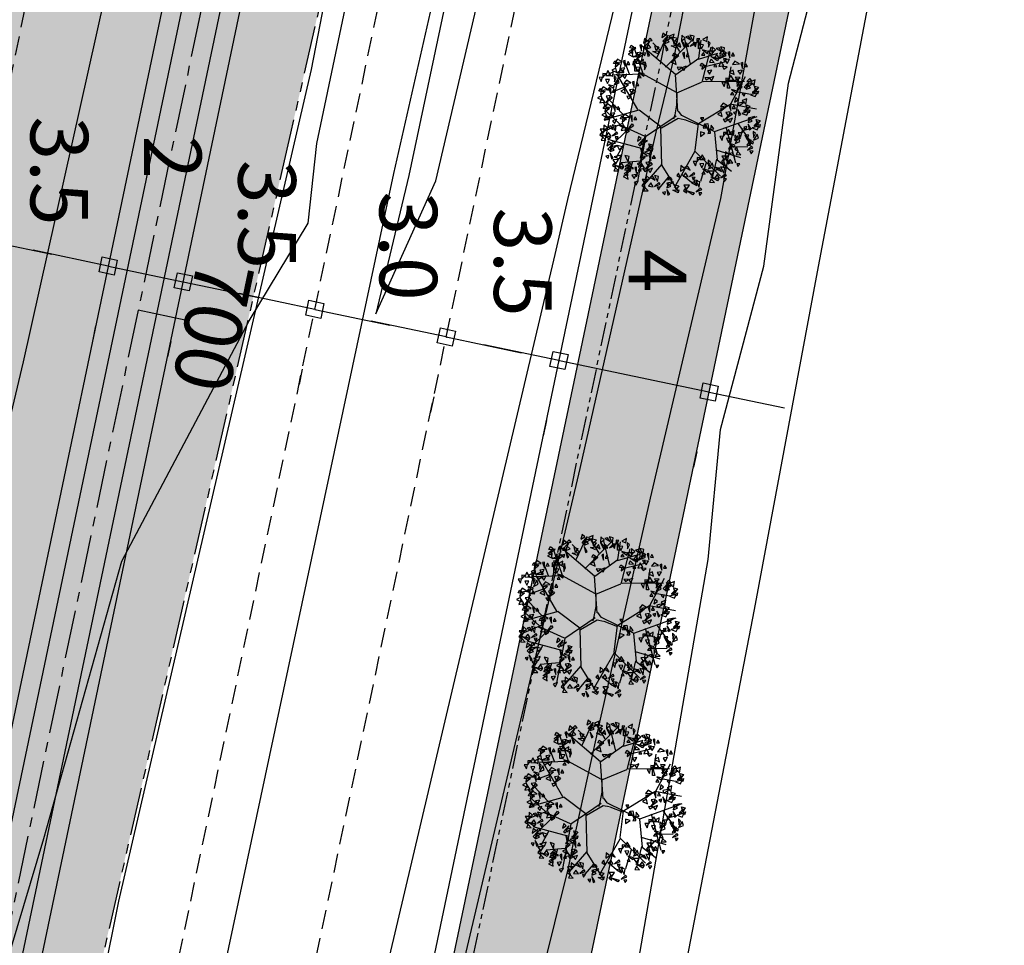
# Model space of a CAD drawing. Units: millimetres. Extents: x 173485 to 178311, y 1668721 to 1671503.
# Drawn here: x 176019 to 176045, y 1669851 to 1669875 of the extents above; entities that cross this region are included whole.
import ezdxf
from ezdxf.enums import TextEntityAlignment as Align

# ---------------------------------------------------------------- set-up
doc = ezdxf.new("R2010")
doc.units = ezdxf.units.MM
for name, pattern in [('CENTER', [2, 1.25, -0.25, 0.25, -0.25]), ('DASHED', [0.75, 0.5, -0.25]), ('PHANTOM', [2.5, 1.25, -0.25, 0.25, -0.25, 0.25, -0.25]), ('PHANTOM2', [1.25, 0.625, -0.125, 0.125, -0.125, 0.125, -0.125])]:
    doc.linetypes.add(name, pattern=pattern)
for name, color, linetype in [('ACOST', 7, 'Continuous'), ('ARVORES', 8, 'Continuous'), ('BORDA', 3, 'Continuous'), ('BP', 8, 'PHANTOM'), ('BR', 8, 'Continuous'), ('CANT', 61, 'Continuous'), ('CONT-MJR', 1, 'Continuous'), ('CONT-MNR', 8, 'Continuous'), ('COTA', 8, 'Continuous'), ('EIXO1', 1, 'CENTER'), ('ESTACAS', 2, 'Continuous'), ('GRAVAME', 210, 'PHANTOM2'), ('PASSEIO', 41, 'Continuous'), ('PASSEIO2', 2, 'Continuous'), ('PISTA_EXIST', 254, 'Continuous'), ('TRACEJADO', 7, 'Continuous'), ('V-EIXO_DE_LOGRADOURO', 3, 'Continuous'), ('V-QUADRA', 21, 'Continuous')]:
    doc.layers.add(name, color=color, linetype=linetype)
doc.styles.add('eixo', font='romans.shx')
doc.styles.add('REGUA60', font='simplex.shx')
doc.dimstyles.get("Standard").update_dxf_attribs({"dimtxt": 0.18, "dimasz": 0.18, "dimexe": 0.18, "dimexo": 0.0625, "dimgap": 0.09, "dimtad": 0, "dimtih": 1, "dimtoh": 1, "dimdec": 4, "dimzin": 0, "dimdsep": 46, "dimtxsty": 'Standard', "dimcen": 0.09, "dimadec": 0, "dimazin": 0, "dimtfac": 1, "dimtdec": 4, "dimtofl": 0, "dimtmove": 0, "dimatfit": 3, "dimfxl": 0, "dimtolj": 1, "dimtzin": 0, "dimarcsym": 0})

# ---------------------------------------------------------------- blocks, each defined once
blk = doc.blocks.new('ARV1')
at = {"color": 32}
for p, q in [((-0.001681, 0.001988), (-0.001033, 0.003829)), ((-0.000568, 0.002691), (-0.001406, 0.003735)), ((-0.000324, 0.003158), (-0.000607, 0.004055)), ((-0.000314, 0.003103), (0.000469, 0.00382)), ((0.000375, 0.002095), (0.000013, 0.003944)), ((0.000226, 0.002946), (0.001028, 0.003593)), ((-0.00229, 0.002228), (-0.002297, 0.003241)), ((-0.001036, 0.001871), (-0.000324, 0.003158)), ((0.000406, 0.002153), (0.002346, 0.003089)), ((0.001603, 0.002783), (0.001403, 0.003463)), ((0.002213, 0.001761), (0.002285, 0.003336)), ((0.002267, 0.002447), (0.002937, 0.002632)), ((-0.002532, 0.001129), (-0.003517, 0.00213)), ((-0.000575, 0.001036), (0.000359, 0.002086)), ((0.002178, 0.001706), (0.003538, 0.002058)), ((0.001137, 0.000075), (0.002232, 0.001761)), ((-0.002598, 0.001131), (-0.003997, 0.000406)), ((-0.003219, 0.000835), (-0.003714, 0.001323)), ((-0.0006, 0.001042), (-0.002607, 0.001148)), ((0.003361, 0.000723), (0.003802, 0.001094)), ((-0.002033, -0.00063), (-0.003815, 0.000583)), ((-0.000567, 0.001022), (-0.000312, 0.000464)), ((0.002497, 0.000539), (0.003767, -0.000943)), ((0.003009, 0.000946), (0.00389, 0.000446)), ((-0.003178, 0.000092), (-0.003667, -0.000421)), ((-0.000312, 0.000464), (-0.000174, -0.000052)), ((0.000181, 0.000071), (-0.000076, 0.000216)), ((0.000398, -0.000052), (0.001165, 0.000009)), ((0.00112, 0.000058), (0.001561, -0.001277)), ((0.002073, 0.000038), (0.002832, -0.001221)), ((0.003238, -0.000276), (0.003979, 0.000094)), ((-0.000174, -0.000052), (-0.000135, -0.00028)), ((-0.00263, -0.001182), (-0.003591, -0.000811)), ((-0.001967, -0.000628), (-0.003387, -0.001865)), ((-0.000575, -0.000921), (-0.001952, -0.000636)), ((-0.000569, -0.000945), (0.000344, -0.002736)), ((0.00255, -0.000776), (0.003873, -0.000573)), ((-0.002497, -0.001728), (-0.003509, -0.001409)), ((0.001596, -0.001351), (0.001437, -0.0035)), ((0.001561, -0.001295), (0.003343, -0.001906)), ((0.002779, -0.001203), (0.003009, -0.002239)), ((0.002832, -0.001221), (0.00375, -0.001424)), ((-0.002538, -0.001765), (-0.003174, -0.002458)), ((-0.001069, -0.001737), (-0.002538, -0.001765)), ((-0.002012, -0.001743), (-0.002498, -0.00299)), ((0.002373, -0.001591), (0.002532, -0.00261)), ((-0.000847, -0.002355), (-0.002766, -0.002714)), ((-0.001923, -0.002589), (-0.001973, -0.003416)), ((-0.00075, -0.003001), (-0.001624, -0.003515)), ((0.000323, -0.002662), (-0.000052, -0.004015)), ((0.000353, -0.00272), (0.001681, -0.003569)), ((0.001544, -0.002703), (0.002232, -0.002869)), ((0.00092, -0.00311), (0.000745, -0.003782))]:
    blk.add_line(p, q, dxfattribs=at)
for p, q in [((-0.001346, 0.003038), (-0.002037, 0.003494)), ((-0.002273, 0.002644), (-0.002814, 0.002841)), ((-0.001119, -0.003195), (-0.001019, -0.003763))]:
    blk.add_line(p, q)
for points in [[(-0.000317, 0.004121), (-0.000388, 0.004342), (-0.000554, 0.004111)], [(-0.00011, 0.003887), (-0.000116, 0.004113), (-0.000259, 0.004155)], [(0.000746, 0.003952), (0.000669, 0.004217), (0.000454, 0.004174)], [(0.000999, 0.004147), (0.000921, 0.004078), (0.001133, 0.003865)], [(0.001167, 0.004163), (0.001162, 0.004001), (0.001307, 0.004068)], [(-0.001946, 0.003447), (-0.002022, 0.003731), (-0.002197, 0.003532)], [(-0.001408, 0.003786), (-0.001633, 0.003844), (-0.001525, 0.00358)], [(-0.0011, 0.003838), (-0.001295, 0.003953), (-0.001407, 0.003854)], [(-0.001049, 0.003475), (-0.001245, 0.003601), (-0.001282, 0.003395)], [(-0.000953, 0.003813), (-0.00103, 0.004078), (-0.001245, 0.004036)], [(-0.000779, 0.003754), (-0.000874, 0.0038), (-0.000987, 0.003522)], [(-0.00073, 0.003606), (-0.000776, 0.003835), (-0.000932, 0.003751)], [(-0.000759, 0.003838), (-0.000699, 0.004077), (-0.000843, 0.004024)], [(-0.000542, 0.003591), (-0.000724, 0.003959), (-0.000435, 0.003644)], [(-0.00039, 0.003651), (-0.000388, 0.003884), (-0.000581, 0.003806)], [(-0.00001, 0.003571), (-0.000022, 0.003675), (-0.000318, 0.003623)], [(0.000243, 0.003829), (-0.000021, 0.0037), (0.000208, 0.003566)], [(0.00029, 0.003925), (0.000066, 0.003982), (0.000173, 0.003719)], [(0.000599, 0.003976), (0.000404, 0.004092), (0.000292, 0.003992)], [(0.00065, 0.003614), (0.000453, 0.003739), (0.000417, 0.003534)], [(0.000878, 0.00401), (0.000604, 0.004042), (0.000559, 0.003828)], [(0.000798, 0.003884), (0.000616, 0.003749), (0.000664, 0.003608)], [(0.000919, 0.003893), (0.000825, 0.003939), (0.000712, 0.00366)], [(0.001, 0.003745), (0.000848, 0.003687), (0.000966, 0.003579)], [(0.001152, 0.00379), (0.00096, 0.003658), (0.001135, 0.003544)], [(0.001728, 0.003792), (0.001453, 0.003824), (0.001408, 0.003609)], [(0.001849, 0.003929), (0.00177, 0.003859), (0.001982, 0.003647)], [(0.002017, 0.003945), (0.002011, 0.003783), (0.002156, 0.003849)], [(-0.002515, 0.003288), (-0.002392, 0.003487), (-0.002563, 0.003532)], [(-0.002388, 0.003149), (-0.002269, 0.003542), (-0.002274, 0.003114)], [(-0.00224, 0.003218), (-0.002051, 0.003532), (-0.002335, 0.003308)], [(-0.002236, 0.003089), (-0.002075, 0.003258), (-0.002269, 0.003333)], [(-0.001861, 0.003382), (-0.001762, 0.003591), (-0.002041, 0.003536)], [(-0.001914, 0.003418), (-0.001709, 0.003457), (-0.001752, 0.003233)], [(-0.001591, 0.003114), (-0.001889, 0.003114), (-0.00162, 0.003278)], [(-0.001403, 0.003261), (-0.001574, 0.003439), (-0.001605, 0.003289)], [(-0.001175, 0.003446), (-0.001519, 0.003571), (-0.001245, 0.003336)], [(-0.001115, 0.003097), (-0.001193, 0.003028), (-0.000981, 0.002815)], [(-0.000947, 0.003113), (-0.000952, 0.002951), (-0.000807, 0.003018)], [(-0.000093, 0.003424), (-0.000223, 0.003522), (-0.000252, 0.003365)], [(0.00062, 0.003453), (0.000212, 0.003494), (0.000632, 0.003572)], [(0.000508, 0.003302), (0.000289, 0.003384), (0.000278, 0.003208)], [(0.000582, 0.003252), (0.000577, 0.00309), (0.000722, 0.003156)], [(0.000795, 0.003499), (0.000811, 0.003205), (0.001024, 0.003364)], [(0.001211, 0.003381), (0.00098, 0.003292), (0.001107, 0.003205)], [(0.001575, 0.003362), (0.001434, 0.003177), (0.001719, 0.003174)], [(0.002001, 0.003572), (0.001809, 0.003439), (0.001984, 0.003326)], [(0.00206, 0.003163), (0.001829, 0.003074), (0.001956, 0.002987)], [(0.002463, 0.002812), (0.002582, 0.003205), (0.002577, 0.002777)], [(0.002474, 0.00314), (0.002681, 0.003274), (0.002539, 0.003334)], [(0.002611, 0.002881), (0.0028, 0.003195), (0.002516, 0.002971)], [(0.002905, 0.00311), (0.002829, 0.003394), (0.002653, 0.003195)], [(0.002937, 0.003081), (0.003142, 0.00312), (0.003099, 0.002896)], [(-0.003252, 0.002614), (-0.003129, 0.002813), (-0.0033, 0.002858)], [(-0.003124, 0.002475), (-0.003006, 0.002868), (-0.00301, 0.00244)], [(-0.003114, 0.002803), (-0.002907, 0.002937), (-0.003048, 0.002997)], [(-0.002972, 0.002415), (-0.002812, 0.002584), (-0.003006, 0.002659)], [(-0.002651, 0.002744), (-0.002446, 0.002783), (-0.002488, 0.002559)], [(-0.002328, 0.00244), (-0.002626, 0.00244), (-0.002357, 0.002604)], [(-0.002013, 0.002771), (-0.00195, 0.002855), (-0.002202, 0.003019)], [(-0.001599, 0.002847), (-0.001307, 0.002786), (-0.001604, 0.002681)], [(-0.001316, 0.002834), (-0.001498, 0.002699), (-0.00145, 0.002558)], [(-0.000069, 0.002986), (0.000223, 0.002925), (-0.000074, 0.00282)], [(0.000213, 0.002973), (0.000031, 0.002838), (0.000079, 0.002697)], [(0.000567, 0.002879), (0.000375, 0.002747), (0.00055, 0.002633)], [(0.000799, 0.002627), (0.000638, 0.002457), (0.000796, 0.002378)], [(0.001516, 0.002397), (0.001469, 0.002626), (0.001314, 0.002542)], [(0.001487, 0.002629), (0.001547, 0.002869), (0.001403, 0.002815)], [(0.001704, 0.002382), (0.001521, 0.00275), (0.001811, 0.002435)], [(0.001822, 0.002902), (0.001572, 0.003057), (0.001581, 0.002792)], [(0.001866, 0.002902), (0.001988, 0.003071), (0.00211, 0.002879)], [(0.002136, 0.002678), (0.00213, 0.002905), (0.001987, 0.002947)], [(0.002309, 0.002902), (0.002091, 0.002698), (0.002176, 0.003001)], [(0.002193, 0.00254), (0.002377, 0.002746), (0.002227, 0.002906)], [(0.002615, 0.002752), (0.002776, 0.002921), (0.002582, 0.002996)], [(0.002928, 0.002593), (0.003203, 0.002617), (0.003203, 0.002837)], [(0.00326, 0.002777), (0.002962, 0.002777), (0.003231, 0.002941)], [(0.002981, 0.002733), (0.003131, 0.002902), (0.003055, 0.00303)], [(-0.003789, 0.002253), (-0.003497, 0.002192), (-0.003794, 0.002087)], [(-0.003535, 0.00189), (-0.003743, 0.001894), (-0.003656, 0.002104)], [(-0.003506, 0.00224), (-0.003688, 0.002105), (-0.00364, 0.001963)], [(-0.003305, 0.002503), (-0.003383, 0.002433), (-0.003171, 0.002221)], [(-0.003152, 0.002146), (-0.003344, 0.002014), (-0.00317, 0.0019)], [(-0.003016, 0.002056), (-0.003212, 0.001695), (-0.00312, 0.002113)], [(-0.003137, 0.002519), (-0.003143, 0.002357), (-0.002997, 0.002423)], [(-0.002911, 0.002046), (-0.002939, 0.002207), (-0.003067, 0.002111)], [(-0.00275, 0.002097), (-0.002687, 0.002181), (-0.002939, 0.002345)], [(-0.001389, 0.00253), (-0.001529, 0.002346), (-0.001244, 0.002342)], [(-0.000903, 0.002331), (-0.001134, 0.002242), (-0.001007, 0.002155)], [(-0.00073, 0.002488), (-0.000891, 0.002318), (-0.000733, 0.002239)], [(0.000626, 0.00247), (0.000395, 0.002381), (0.000522, 0.002294)], [(0.002235, 0.002362), (0.002224, 0.002467), (0.001928, 0.002415)], [(0.002153, 0.002216), (0.002023, 0.002313), (0.001994, 0.002156)], [(0.002355, 0.001881), (0.002478, 0.00208), (0.002307, 0.002125)], [(0.002677, 0.002383), (0.002649, 0.002543), (0.00252, 0.002448)], [(0.00263, 0.001811), (0.002819, 0.002125), (0.002535, 0.001901)], [(0.002924, 0.00204), (0.002848, 0.002324), (0.002672, 0.002125)], [(-0.003579, 0.001936), (-0.003719, 0.001751), (-0.003435, 0.001748)], [(-0.003175, 0.002018), (-0.003424, 0.00175), (-0.0031, 0.001911)], [(-0.003251, 0.001342), (-0.003192, 0.001581), (-0.003336, 0.001528)], [(-0.003093, 0.001737), (-0.003324, 0.001648), (-0.003197, 0.001561)], [(-0.002916, 0.001614), (-0.003166, 0.00177), (-0.003158, 0.001504)], [(-0.00281, 0.001625), (-0.00288, 0.001846), (-0.003047, 0.001615)], [(-0.002873, 0.001615), (-0.00275, 0.001784), (-0.002628, 0.001591)], [(-0.002603, 0.001391), (-0.002608, 0.001617), (-0.002752, 0.001659)], [(0.002105, 0.001553), (0.001831, 0.001585), (0.001786, 0.001371)], [(0.002226, 0.00169), (0.002147, 0.001621), (0.00236, 0.001408)], [(0.002394, 0.001706), (0.002388, 0.001544), (0.002534, 0.001611)], [(0.002857, 0.001364), (0.002919, 0.001448), (0.002668, 0.001612)], [(0.002947, 0.001523), (0.003222, 0.001547), (0.003222, 0.001767)], [(0.002956, 0.002011), (0.003161, 0.00205), (0.003118, 0.001826)], [(0.003279, 0.001707), (0.002981, 0.001707), (0.00325, 0.001871)], [(0.003, 0.001663), (0.00315, 0.001832), (0.003074, 0.00196)], [(0.003441, 0.001356), (0.00363, 0.001669), (0.003346, 0.001445)], [(0.003767, 0.001555), (0.003972, 0.001594), (0.00393, 0.00137)], [(-0.004204, 0.001144), (-0.003912, 0.001083), (-0.004209, 0.000978)], [(-0.003841, 0.001256), (-0.004115, 0.001289), (-0.00416, 0.001074)], [(-0.003921, 0.00113), (-0.004103, 0.000996), (-0.004055, 0.000854)], [(-0.00372, 0.001393), (-0.003799, 0.001324), (-0.003586, 0.001112)], [(-0.003568, 0.001037), (-0.00376, 0.000904), (-0.003585, 0.000791)], [(-0.003552, 0.00141), (-0.003558, 0.001247), (-0.003412, 0.001314)], [(-0.003035, 0.001095), (-0.003217, 0.001463), (-0.002928, 0.001148)], [(-0.002882, 0.001155), (-0.002881, 0.001388), (-0.003074, 0.00131)], [(-0.002503, 0.001075), (-0.002514, 0.001179), (-0.00281, 0.001127)], [(-0.002586, 0.000928), (-0.002715, 0.001026), (-0.002744, 0.000869)], [(0.001952, 0.001123), (0.001812, 0.000939), (0.002096, 0.000935)], [(0.002025, 0.001427), (0.001842, 0.001292), (0.00189, 0.001151)], [(0.002378, 0.001333), (0.002186, 0.001201), (0.002361, 0.001088)], [(0.002515, 0.001243), (0.002318, 0.000883), (0.00241, 0.0013)], [(0.002611, 0.001081), (0.00245, 0.000911), (0.002608, 0.000832)], [(0.002696, 0.001313), (0.002668, 0.001473), (0.002539, 0.001378)], [(0.003446, 0.001226), (0.003607, 0.001395), (0.003412, 0.00147)], [(0.003668, 0.000908), (0.003731, 0.000992), (0.003479, 0.001157)], [(0.003759, 0.001067), (0.004033, 0.001092), (0.004033, 0.001311)], [(0.00409, 0.001252), (0.003792, 0.001252), (0.004061, 0.001415)], [(0.003811, 0.001207), (0.003962, 0.001376), (0.003886, 0.001505)], [(-0.004067, 0.000366), (-0.004316, 0.000522), (-0.004308, 0.000256)], [(-0.00396, 0.000377), (-0.004031, 0.000598), (-0.004197, 0.000367)], [(-0.003994, 0.000827), (-0.004134, 0.000642), (-0.00385, 0.000638)], [(-0.00359, 0.000909), (-0.003839, 0.000641), (-0.003515, 0.000802)], [(-0.003508, 0.000627), (-0.003739, 0.000539), (-0.003613, 0.000451)], [(-0.003335, 0.000784), (-0.003496, 0.000615), (-0.003338, 0.000536)], [(-0.002832, 0.000601), (-0.002911, 0.000532), (-0.002699, 0.000319)], [(-0.002665, 0.000617), (-0.00267, 0.000455), (-0.002525, 0.000522)], [(0.002437, 0.000924), (0.002207, 0.000835), (0.002333, 0.000748)], [(0.003043, 0.000318), (0.002972, 0.000538), (0.002806, 0.000307)], [(0.003422, 0.000376), (0.003376, 0.000606), (0.00322, 0.000521)], [(0.003393, 0.000608), (0.003453, 0.000848), (0.003309, 0.000795)], [(0.003507, 0.000858), (0.003479, 0.001018), (0.003351, 0.000923)], [(0.003762, 0.000422), (0.003764, 0.000655), (0.003571, 0.000577)], [(0.004042, 0.000658), (0.004036, 0.000884), (0.003893, 0.000926)], [(0.004099, 0.00052), (0.004283, 0.000726), (0.004133, 0.000886)], [(-0.004373, -0.000138), (-0.004419, 0.000091), (-0.004575, 0.000007)], [(-0.004402, 0.000094), (-0.004342, 0.000333), (-0.004486, 0.00028)], [(-0.004033, -0.000093), (-0.004031, 0.00014), (-0.004224, 0.000062)], [(-0.003753, 0.000143), (-0.003759, 0.000369), (-0.003902, 0.000411)], [(-0.003696, 0.000005), (-0.003512, 0.000211), (-0.003662, 0.000371)], [(-0.002954, 0.000464), (-0.003228, 0.000496), (-0.003273, 0.000282)], [(-0.003107, 0.000034), (-0.003247, -0.00015), (-0.002962, -0.000154)], [(-0.003034, 0.000338), (-0.003216, 0.000203), (-0.003168, 0.000062)], [(-0.00268, 0.000244), (-0.002872, 0.000112), (-0.002697, -0.000001)], [(-0.002544, 0.000154), (-0.00274, -0.000206), (-0.002648, 0.000211)], [(0.001107, 0.000382), (0.001248, 0.000302), (0.001256, 0.000462)], [(0.001431, 0.000196), (0.001459, -0.000035), (0.001641, 0.000067)], [(0.001574, 0.000275), (0.001802, -0.000065), (0.001475, 0.000209)], [(0.001762, 0.000286), (0.001838, 0.000064), (0.001981, 0.000168)], [(0.001821, 0.000059), (0.001793, -0.000186), (0.001929, -0.000114)], [(0.00263, -0.000198), (0.002583, 0.000032), (0.002428, -0.000053)], [(0.002601, 0.000034), (0.002661, 0.000274), (0.002517, 0.00022)], [(0.002936, 0.000307), (0.002686, 0.000463), (0.002695, 0.000197)], [(0.00297, -0.000152), (0.002972, 0.000081), (0.002779, 0.000003)], [(0.00325, 0.000084), (0.003244, 0.00031), (0.003101, 0.000352)], [(0.003423, 0.000307), (0.003205, 0.000103), (0.00329, 0.000407)], [(0.003307, -0.000054), (0.003491, 0.000152), (0.003341, 0.000312)], [(0.004068, 0.000208), (0.003991, 0.000473), (0.003775, 0.00043)], [(0.004142, 0.000342), (0.00413, 0.000446), (0.003834, 0.000394)], [(0.004059, 0.000195), (0.003929, 0.000293), (0.0039, 0.000136)], [(0.004241, 0.000149), (0.004147, 0.000195), (0.004033, -0.000084)], [(0.004321, 0.000001), (0.00417, -0.000057), (0.004288, -0.000165)], [(-0.004261, -0.00048), (-0.003969, -0.000541), (-0.004266, -0.000646)], [(-0.003898, -0.000368), (-0.004172, -0.000335), (-0.004217, -0.00055)], [(-0.003978, -0.000494), (-0.00416, -0.000628), (-0.004112, -0.00077)], [(-0.003653, -0.000173), (-0.003665, -0.000069), (-0.003961, -0.000121)], [(-0.003736, -0.00032), (-0.003866, -0.000222), (-0.003895, -0.000379)], [(-0.003777, -0.000231), (-0.003856, -0.0003), (-0.003643, -0.000513)], [(-0.003609, -0.000214), (-0.003615, -0.000377), (-0.003469, -0.00031)], [(-0.002621, -0.000165), (-0.002852, -0.000254), (-0.002725, -0.000341)], [(0.00142, -0.000279), (0.001519, -0.000489), (0.001654, -0.000238)], [(0.00335, -0.000232), (0.003338, -0.000128), (0.003042, -0.00018)], [(0.003267, -0.000379), (0.003137, -0.000281), (0.003108, -0.000439)], [(0.003618, -0.000344), (0.003446, -0.000166), (0.003415, -0.000316)], [(0.00383, -0.000442), (0.003611, -0.00036), (0.0036, -0.000536)], [(-0.004051, -0.000798), (-0.004191, -0.000982), (-0.003907, -0.000986)], [(-0.003981, -0.000879), (-0.003965, -0.001172), (-0.003753, -0.001013)], [(-0.003625, -0.000587), (-0.003817, -0.00072), (-0.003642, -0.000833)], [(-0.003565, -0.000997), (-0.003796, -0.001085), (-0.00367, -0.001173)], [(-0.003488, -0.000678), (-0.003685, -0.001038), (-0.003593, -0.00062)], [(-0.003191, -0.000945), (-0.003269, -0.001014), (-0.003057, -0.001227)], [(-0.003023, -0.000928), (-0.003028, -0.001091), (-0.002883, -0.001024)], [(0.003225, -0.000807), (0.002961, -0.000936), (0.00319, -0.00107)], [(0.003273, -0.000711), (0.003048, -0.000654), (0.003156, -0.000917)], [(0.003506, -0.001051), (0.003162, -0.000926), (0.003436, -0.001162)], [(0.003581, -0.00066), (0.003386, -0.000544), (0.003274, -0.000644)], [(0.003633, -0.001022), (0.003436, -0.000897), (0.0034, -0.001102)], [(0.003982, -0.000891), (0.00383, -0.000949), (0.003948, -0.001057)], [(-0.003675, -0.001194), (-0.003383, -0.001256), (-0.00368, -0.00136)], [(-0.003312, -0.001082), (-0.003586, -0.001049), (-0.003631, -0.001264)], [(-0.003465, -0.001512), (-0.003605, -0.001696), (-0.00332, -0.0017)], [(-0.003392, -0.001208), (-0.003574, -0.001342), (-0.003526, -0.001484)], [(-0.003061, -0.001429), (-0.00331, -0.001697), (-0.002986, -0.001537)], [(-0.003038, -0.001301), (-0.00323, -0.001434), (-0.003055, -0.001547)], [(-0.002637, -0.001293), (-0.002345, -0.001354), (-0.002642, -0.001459)], [(-0.002274, -0.00118), (-0.002548, -0.001148), (-0.002593, -0.001363)], [(-0.002354, -0.001306), (-0.002536, -0.001441), (-0.002488, -0.001582)], [(-0.002153, -0.001043), (-0.002231, -0.001113), (-0.002019, -0.001325)], [(-0.001864, -0.00149), (-0.00206, -0.001851), (-0.001968, -0.001433)], [(-0.001985, -0.001027), (-0.00199, -0.001189), (-0.001845, -0.001123)], [(0.001921, -0.001749), (0.001981, -0.001509), (0.001837, -0.001563)], [(0.002256, -0.001476), (0.002007, -0.001321), (0.002015, -0.001586)], [(0.00257, -0.001699), (0.002564, -0.001473), (0.002421, -0.001431)], [(0.002627, -0.001837), (0.002811, -0.001631), (0.002661, -0.001471)], [(0.003279, -0.001236), (0.003107, -0.001058), (0.003076, -0.001208)], [(0.003445, -0.001694), (0.003368, -0.001429), (0.003153, -0.001471)], [(0.003491, -0.001334), (0.003272, -0.001252), (0.003261, -0.001429)], [(-0.003395, -0.001593), (-0.003379, -0.001886), (-0.003166, -0.001727)], [(-0.002744, -0.002125), (-0.002938, -0.002009), (-0.00305, -0.002109)], [(-0.002806, -0.001554), (-0.002967, -0.001724), (-0.002809, -0.001802)], [(-0.002596, -0.00215), (-0.002673, -0.001885), (-0.002888, -0.001927)], [(-0.002427, -0.00161), (-0.002567, -0.001795), (-0.002282, -0.001798)], [(-0.002357, -0.001691), (-0.002341, -0.001985), (-0.002128, -0.001826)], [(-0.001941, -0.001809), (-0.002172, -0.001898), (-0.002045, -0.001985)], [(-0.001345, -0.002121), (-0.001222, -0.001921), (-0.001393, -0.001877)], [(-0.001218, -0.002259), (-0.0011, -0.001867), (-0.001104, -0.002294)], [(-0.00107, -0.00219), (-0.000882, -0.001877), (-0.001165, -0.0021)], [(-0.000744, -0.001991), (-0.00054, -0.001952), (-0.000582, -0.002175)], [(-0.0007, -0.002339), (-0.00055, -0.00217), (-0.000626, -0.002041)], [(0.00195, -0.001981), (0.001904, -0.001751), (0.001748, -0.001836)], [(0.00229, -0.001935), (0.002292, -0.001702), (0.002099, -0.00178)], [(0.00267, -0.002015), (0.002658, -0.001911), (0.002362, -0.001963)], [(0.002942, -0.001816), (0.002677, -0.001946), (0.002907, -0.002079)], [(0.002964, -0.001779), (0.002886, -0.001586), (0.003114, -0.001584)], [(0.003297, -0.001669), (0.003103, -0.001554), (0.002991, -0.001653)], [(0.003349, -0.002032), (0.003152, -0.001906), (0.003116, -0.002111)], [(0.003618, -0.001752), (0.003524, -0.001707), (0.003411, -0.001985)], [(0.003699, -0.001901), (0.003547, -0.001959), (0.003665, -0.002067)], [(-0.003099, -0.002272), (-0.003363, -0.002401), (-0.003134, -0.002535)], [(-0.003052, -0.002176), (-0.003276, -0.002119), (-0.003169, -0.002382)], [(-0.003046, -0.002701), (-0.003218, -0.002523), (-0.003249, -0.002674)], [(-0.002722, -0.002648), (-0.00313, -0.002607), (-0.00271, -0.002529)], [(-0.002692, -0.002487), (-0.002889, -0.002362), (-0.002925, -0.002567)], [(-0.002423, -0.002208), (-0.002517, -0.002162), (-0.00263, -0.002441)], [(-0.002342, -0.002356), (-0.002494, -0.002414), (-0.002376, -0.002522)], [(-0.000844, -0.002638), (-0.000781, -0.002554), (-0.001032, -0.002389)], [(-0.000539, -0.002587), (-0.000813, -0.002555), (-0.000858, -0.00277)], [(-0.000753, -0.002479), (-0.000478, -0.002454), (-0.000478, -0.002235)], [(-0.000421, -0.002294), (-0.000719, -0.002294), (-0.00045, -0.002131)], [(-0.000417, -0.00245), (-0.000496, -0.002519), (-0.000284, -0.002732)], [(-0.000249, -0.002434), (-0.000255, -0.002596), (-0.00011, -0.00253)], [(0.001479, -0.002355), (0.001254, -0.002298), (0.001362, -0.002561)], [(0.001787, -0.002304), (0.001592, -0.002189), (0.001481, -0.002288)], [(0.001839, -0.002666), (0.001642, -0.002541), (0.001606, -0.002746)], [(0.002108, -0.002387), (0.002013, -0.002341), (0.0019, -0.00262)], [(0.002188, -0.002535), (0.002037, -0.002593), (0.002155, -0.002701)], [(0.002587, -0.002162), (0.002457, -0.002064), (0.002428, -0.002222)], [(0.003319, -0.002192), (0.002911, -0.002152), (0.003331, -0.002074)], [(0.003207, -0.002344), (0.002988, -0.002262), (0.002977, -0.002438)], [(-0.002834, -0.002799), (-0.003053, -0.002717), (-0.003064, -0.002894)], [(-0.002667, -0.003032), (-0.002544, -0.002832), (-0.002715, -0.002788)], [(-0.00254, -0.003171), (-0.002421, -0.002778), (-0.002426, -0.003205)], [(-0.002529, -0.002843), (-0.002322, -0.002708), (-0.002464, -0.002649)], [(-0.002392, -0.003101), (-0.002203, -0.002788), (-0.002487, -0.003012)], [(-0.002388, -0.003231), (-0.002227, -0.003062), (-0.002421, -0.002987)], [(-0.002013, -0.002938), (-0.001914, -0.002728), (-0.002193, -0.002783)], [(-0.001312, -0.003299), (-0.001389, -0.003034), (-0.001605, -0.003076)], [(-0.000691, -0.003017), (-0.000832, -0.003202), (-0.000547, -0.003205)], [(-0.000619, -0.002713), (-0.000801, -0.002848), (-0.000753, -0.002989)], [(-0.000265, -0.002807), (-0.000457, -0.002939), (-0.000282, -0.003053)], [(-0.000129, -0.002897), (-0.000325, -0.003257), (-0.000233, -0.00284)], [(-0.000033, -0.003059), (-0.000194, -0.003229), (-0.000035, -0.003308)], [(0.001485, -0.00288), (0.001313, -0.002702), (0.001282, -0.002853)], [(0.002092, -0.003025), (0.001828, -0.003154), (0.002057, -0.003288)], [(0.002448, -0.002878), (0.002253, -0.002763), (0.002141, -0.002862)], [(0.00235, -0.002613), (0.002408, -0.002905), (0.002196, -0.002673)], [(0.002595, -0.002903), (0.002518, -0.002638), (0.002303, -0.00268)], [(0.002769, -0.002961), (0.002674, -0.002916), (0.002561, -0.003194)], [(-0.002326, -0.003599), (-0.002354, -0.003439), (-0.002483, -0.003534)], [(-0.002165, -0.003549), (-0.002102, -0.003465), (-0.002354, -0.0033)], [(-0.001815, -0.003421), (-0.00208, -0.003551), (-0.001851, -0.003685)], [(-0.002075, -0.00339), (-0.0018, -0.003365), (-0.0018, -0.003146)], [(-0.001408, -0.003637), (-0.001605, -0.003511), (-0.001641, -0.003717)], [(-0.001139, -0.003357), (-0.001234, -0.003312), (-0.001347, -0.00359)], [(-0.000916, -0.003498), (-0.00119, -0.003466), (-0.001235, -0.003681)], [(-0.001059, -0.003506), (-0.00121, -0.003564), (-0.001092, -0.003672)], [(-0.000794, -0.003361), (-0.000873, -0.003431), (-0.000661, -0.003643)], [(-0.000627, -0.003345), (-0.000632, -0.003507), (-0.000487, -0.003441)], [(-0.000622, -0.003098), (-0.000606, -0.003392), (-0.000393, -0.003233)], [(-0.000206, -0.003216), (-0.000437, -0.003305), (-0.00031, -0.003392)], [(0.000064, -0.003603), (-0.000161, -0.003546), (-0.000053, -0.003809)], [(0.000372, -0.003552), (0.000177, -0.003437), (0.000065, -0.003536)], [(0.000519, -0.003577), (0.000442, -0.003312), (0.000227, -0.003354)], [(0.000693, -0.003635), (0.000598, -0.003589), (0.000485, -0.003868)], [(0.000944, -0.003279), (0.001152, -0.003145), (0.00101, -0.003085)], [(0.001082, -0.003538), (0.00127, -0.003224), (0.000987, -0.003448)], [(0.001086, -0.003667), (0.001247, -0.003498), (0.001052, -0.003423)], [(0.001408, -0.003338), (0.001612, -0.003299), (0.00157, -0.003523)], [(0.001731, -0.003642), (0.001433, -0.003642), (0.001702, -0.003478)], [(0.002146, -0.003454), (0.001974, -0.003276), (0.001943, -0.003427)], [(0.002469, -0.003401), (0.002061, -0.003361), (0.002482, -0.003283)], [(0.002849, -0.003109), (0.002697, -0.003167), (0.002815, -0.003275)], [(-0.001762, -0.00385), (-0.001934, -0.003673), (-0.001965, -0.003823)], [(-0.001438, -0.003797), (-0.001847, -0.003757), (-0.001426, -0.003679)], [(-0.00155, -0.003949), (-0.001769, -0.003867), (-0.00178, -0.004043)], [(-0.001278, -0.003611), (-0.000987, -0.003672), (-0.001283, -0.003777)], [(-0.001024, -0.003974), (-0.001233, -0.00397), (-0.001145, -0.00376)], [(-0.001069, -0.003928), (-0.001209, -0.004113), (-0.000924, -0.004116)], [(-0.000996, -0.003624), (-0.001178, -0.003759), (-0.00113, -0.0039)], [(-0.000642, -0.003718), (-0.000834, -0.00385), (-0.000659, -0.003964)], [(-0.00041, -0.00397), (-0.000571, -0.00414), (-0.000413, -0.004219)], [(0.000016, -0.003699), (-0.000248, -0.003828), (-0.000019, -0.003962)], [(0.00007, -0.004128), (-0.000102, -0.00395), (-0.000133, -0.004101)], [(0.000424, -0.003914), (0.000227, -0.003789), (0.000191, -0.003994)], [(0.000773, -0.003783), (0.000621, -0.003841), (0.000739, -0.003949)], [(0.001148, -0.004036), (0.00112, -0.003876), (0.000991, -0.003971)], [(0.001308, -0.003985), (0.001371, -0.003901), (0.00112, -0.003737)], [(0.000282, -0.004227), (0.000063, -0.004144), (0.000051, -0.004321)]]:
    blk.add_lwpolyline(points, close=True)
for points in [[(-0.000106, 0.000187), (-0.001052, 0.001862), (-0.003325, 0.002465)], [(0.000149, 0.000075), (0.002073, 0.000058), (0.003732, 0.001724)], [(-0.000075, -0.000089), (-0.001052, -0.001747), (-0.000438, -0.004017)], [(-0.000509, -0.000962), (0.000062, -0.000135), (0.000377, -0.000052)]]:
    blk.add_lwpolyline(points, dxfattribs=at)
blk = doc.blocks.new('COTAPT')
at = {"color": 0, "linetype": 'ByBlock'}
blk.add_line((0, 0), (200, 0), dxfattribs=at)
at = {"color": 6, "linetype": 'ByBlock'}
blk.add_lwpolyline([(-20, 20), (20, 20), (20, -20), (-20, -20)], close=True, dxfattribs=at)
blk = doc.blocks.new('*D224')
at = {"layer": 'COTA', "color": 0, "lineweight": -2}
for p, q in [((176018.337, 1669869.565), (176018.327, 1669869.567)), ((176021.782, 1669868.843), (176021.792, 1669868.841)), ((176021.446, 1669867.287), (176021.362, 1669866.887))]:
    blk.add_line(p, q, dxfattribs=at)
at = {"layer": 'Defpoints', "color": 0}
for p in [(176018.636, 1669870.941), (176022.061, 1669870.223), (176021.772, 1669868.845)]:
    blk.add_point(p, dxfattribs=at)
at = {"layer": 'COTA', "color": 0, "lineweight": -2, "xscale": 0.01, "yscale": 0.01, "zscale": 0.01}
for p, rotation in [((176018.347, 1669869.563), 348.1601966186456), ((176021.772, 1669868.845), 168.1601966186455)]:
    blk.add_blockref('COTAPT', p, dxfattribs=dict(at, rotation=rotation))
at = {"layer": 'COTA', "color": 2, "insert": (176020.501, 1669871.321), "char_height": 1.5, "attachment_point": 5, "rotation": 270, "style": 'REGUA60'}
blk.add_mtext('\\A1;3.5', dxfattribs=at)
blk = doc.blocks.new('*D225')
at = {"layer": 'COTA', "color": 0, "lineweight": -2}
for p, q in [((176021.782, 1669868.843), (176023.72, 1669868.436)), ((176023.403, 1669866.877), (176023.319, 1669866.477))]:
    blk.add_line(p, q, dxfattribs=at)
at = {"layer": 'Defpoints', "color": 0}
for p in [(176022.061, 1669870.223), (176024.019, 1669869.813), (176023.73, 1669868.434)]:
    blk.add_point(p, dxfattribs=at)
at = {"layer": 'COTA', "color": 0, "lineweight": -2, "xscale": 0.01, "yscale": 0.01, "zscale": 0.01}
for p, rotation in [((176021.772, 1669868.845), 168.1601966186455), ((176023.73, 1669868.434), 348.1601966186456)]:
    blk.add_blockref('COTAPT', p, dxfattribs=dict(at, rotation=rotation))
at = {"layer": 'COTA', "color": 2, "insert": (176023.452, 1669871.679), "char_height": 1.5, "attachment_point": 5, "rotation": 270, "style": 'REGUA60'}
blk.add_mtext('\\A1;2', dxfattribs=at)
blk = doc.blocks.new('*D226')
at = {"layer": 'COTA', "color": 0, "lineweight": -2}
for p, q in [((176023.72, 1669868.436), (176023.71, 1669868.438)), ((176027.165, 1669867.714), (176027.175, 1669867.712)), ((176026.829, 1669866.159), (176026.745, 1669865.759))]:
    blk.add_line(p, q, dxfattribs=at)
at = {"layer": 'Defpoints', "color": 0}
for p in [(176024.019, 1669869.813), (176027.444, 1669869.095), (176027.155, 1669867.716)]:
    blk.add_point(p, dxfattribs=at)
at = {"layer": 'COTA', "color": 0, "lineweight": -2, "xscale": 0.01, "yscale": 0.01, "zscale": 0.01}
for p, rotation in [((176023.73, 1669868.434), 348.1601966186456), ((176027.155, 1669867.716), 168.1601966186455)]:
    blk.add_blockref('COTAPT', p, dxfattribs=dict(at, rotation=rotation))
at = {"layer": 'COTA', "color": 2, "insert": (176025.913, 1669870.187), "char_height": 1.5, "attachment_point": 5, "rotation": 270, "style": 'REGUA60'}
blk.add_mtext('\\A1;3.5', dxfattribs=at)
blk = doc.blocks.new('*D227')
at = {"layer": 'COTA', "color": 0, "lineweight": -2}
for p, q in [((176027.146, 1669867.718), (176027.136, 1669867.72)), ((176030.591, 1669866.996), (176030.6, 1669866.994)), ((176030.254, 1669865.44), (176030.17, 1669865.041))]:
    blk.add_line(p, q, dxfattribs=at)
at = {"layer": 'Defpoints', "color": 0}
for p in [(176027.444, 1669869.095), (176030.87, 1669868.377), (176030.581, 1669866.998)]:
    blk.add_point(p, dxfattribs=at)
at = {"layer": 'COTA', "color": 0, "lineweight": -2, "xscale": 0.01, "yscale": 0.01, "zscale": 0.01}
for p, rotation in [((176027.155, 1669867.716), 348.1601966186456), ((176030.581, 1669866.998), 168.1601966186455)]:
    blk.add_blockref('COTAPT', p, dxfattribs=dict(at, rotation=rotation))
at = {"layer": 'COTA', "color": 2, "insert": (176029.593, 1669869.364), "char_height": 1.5, "attachment_point": 5, "rotation": 270, "style": 'REGUA60'}
blk.add_mtext('\\A1;3.0', dxfattribs=at)
blk = doc.blocks.new('*D228')
at = {"layer": 'COTA', "color": 0, "lineweight": -2}
for p, q in [((176030.571, 1669867), (176030.561, 1669867.002)), ((176033.527, 1669866.381), (176033.537, 1669866.378)), ((176033.19, 1669864.825), (176033.107, 1669864.425))]:
    blk.add_line(p, q, dxfattribs=at)
at = {"layer": 'Defpoints', "color": 0}
for p in [(176030.87, 1669868.377), (176033.806, 1669867.761), (176033.517, 1669866.383)]:
    blk.add_point(p, dxfattribs=at)
at = {"layer": 'COTA', "color": 0, "lineweight": -2, "xscale": 0.01, "yscale": 0.01, "zscale": 0.01}
for p, rotation in [((176030.581, 1669866.998), 348.1601966186456), ((176033.517, 1669866.383), 168.1601966186455)]:
    blk.add_blockref('COTAPT', p, dxfattribs=dict(at, rotation=rotation))
at = {"layer": 'COTA', "color": 2, "insert": (176032.575, 1669868.948), "char_height": 1.5, "attachment_point": 5, "rotation": 270, "style": 'REGUA60'}
blk.add_mtext('\\A1;3.5', dxfattribs=at)
blk = doc.blocks.new('*D229')
at = {"layer": 'COTA', "color": 0, "lineweight": -2}
for p, q in [((176033.527, 1669866.381), (176037.422, 1669865.564)), ((176037.105, 1669864.004), (176037.022, 1669863.604))]:
    blk.add_line(p, q, dxfattribs=at)
at = {"layer": 'Defpoints', "color": 0}
for p in [(176033.806, 1669867.761), (176037.721, 1669866.94), (176037.432, 1669865.562)]:
    blk.add_point(p, dxfattribs=at)
at = {"layer": 'COTA', "color": 0, "lineweight": -2, "xscale": 0.01, "yscale": 0.01, "zscale": 0.01}
for p, rotation in [((176033.517, 1669866.383), 168.1601966186455), ((176037.432, 1669865.562), 348.1601966186456)]:
    blk.add_blockref('COTAPT', p, dxfattribs=dict(at, rotation=rotation))
at = {"layer": 'COTA', "color": 2, "insert": (176036.086, 1669868.722), "char_height": 1.5, "attachment_point": 5, "rotation": 270, "style": 'REGUA60'}
blk.add_mtext('\\A1;4', dxfattribs=at)
blk = doc.blocks.new('ESTACVIA')
blk.add_line((0, 1), (0, 0))
at = {"flags": 1}
for tag, p in [('NEST', (7.244, 3.071)), ('CD2', (19.03, 3.071)), ('COTER', (19.017, 0.66)), ('D1', (7.232, 0.66)), ('D2', (7.2, -1.598)), ('LCRISTA', (18.985, -1.598)), ('CD1', (7.216, -4.15)), ('DCRISTA', (18.985, -4.111))]:
    blk.add_attdef(tag, p, '', height=1.8, dxfattribs=at)
blk = doc.blocks.new('872FIIIP_img_geo')
at = {"layer": 'V-EIXO_DE_LOGRADOURO'}
blk.add_lwpolyline([(175900.07, 1669417.23), (175900.65, 1669418.24), (175912.46, 1669438.62), (175921.41, 1669457.08), (175928.72, 1669476.12), (175934.98, 1669495.3), (175949.15, 1669554.58), (175957.79, 1669594.68), (175962.34, 1669614.73), (175971.96, 1669654.69), (176012.73, 1669834.18), (176012.1, 1669835.18), (176012.34, 1669836.18), (176019.57, 1669866.35), (176058.12, 1670039.55), (176061.7, 1670056.33), (176063.98, 1670067.03)], dxfattribs=at)
at = {"layer": 'V-QUADRA'}
blk.add_lwpolyline([(176060.48, 1670021.42), (176037.69, 1669920.41), (176037.39, 1669919.74), (176031.44, 1669893.85), (176031.44, 1669893.23), (176027.79, 1669877.73), (176027.06, 1669873.96), (176022.04, 1669852.3), (176021.2, 1669848.11), (176018.5, 1669836.82), (176018.43, 1669836.2), (176018.39, 1669835.9), (176018.02, 1669834.2), (176003.25, 1669768.1), (175980.58, 1669668.9)], dxfattribs=at)
blk = doc.blocks.new('Planimetria_diario de noticias_norte certo')
at = {"layer": 'CANT'}
for points in [[(176022.913, 1669866.975), (176034.172, 1669920.684), (176033.194, 1669920.889), (176021.934, 1669867.18)], [(175971.138, 1669620.001), (176022.913, 1669866.975), (176021.934, 1669867.18), (175970.159, 1669620.206)]]:
    blk.add_hatch(color=256, dxfattribs=at).paths.add_polyline_path(points)
at = {"layer": 'PASSEIO'}
blk.add_hatch(color=256, dxfattribs=at).paths.add_polyline_path([(175958.223, 1669487.723), (176048.364, 1669917.709), (176044.938, 1669918.427), (175954.762, 1669488.27)])
at = {"layer": 'PISTA_EXIST'}
blk.add_hatch(color=256, dxfattribs=at).paths.add_polyline_path([(176017.109, 1669831.062), (176026.526, 1669872.309), (176035.512, 1669911.645), (176048.325, 1669968.395), (176065.652, 1670045.817), (176055.974, 1670047.982), (176038.679, 1669970.648), (176017.915, 1669879.613), (176007.315, 1669832.656)])
at = {"layer": 'ACOST'}
for p, q in [((176051.216, 1670006.862), (175945.499, 1669502.569)), ((175943.991, 1669490.502), (176034.172, 1669920.684)), ((175954.757, 1669488.245), (176044.938, 1669918.427))]:
    blk.add_line(p, q, dxfattribs=at)
at = {"layer": 'BORDA'}
for p, q in [((176057.454, 1670039.055), (175945.009, 1669502.672)), ((175944.48, 1669490.4), (176034.662, 1669920.582)), ((175954.267, 1669488.348), (176044.449, 1669918.53))]:
    blk.add_line(p, q, dxfattribs=at)
at = {"layer": 'BP'}
blk.add_lwpolyline([(176048.325, 1669968.395), (176035.512, 1669911.645), (176026.526, 1669872.309), (176017.109, 1669831.062)], dxfattribs=at)
at = {"layer": 'BR'}
for p, q in [((176038.199, 1669910.823), (176029.205, 1669871.256)), ((176029.205, 1669871.256), (176020.352, 1669829.724))]:
    blk.add_line(p, q, dxfattribs=at)
at = {"layer": 'CONT-MJR', "elevation": 5, "flags": 128}
blk.add_lwpolyline([(176028.669, 1669849.015), (176033.056, 1669867.597), (176033.42, 1669869.142), (176033.745, 1669870.578), (176036.058, 1669880.122), (176036.339, 1669881.553), (176036.348, 1669881.811), (176037.74, 1669887.411), (176038.224, 1669893.709), (176040.252, 1669901.794)], dxfattribs=at)
at = {"layer": 'CONT-MNR', "flags": 128}
for points, elevation in [([(176022.581, 1669810.928), (176024.984, 1669819.182), (176025.355, 1669820.283), (176026.211, 1669827.713), (176026.227, 1669828.585), (176026.663, 1669829.825), (176026.802, 1669830.275), (176026.955, 1669830.958), (176026.782, 1669833.723), (176027.271, 1669834.822), (176027.876, 1669838.754), (176029.756, 1669844.93), (176030.121, 1669846.398), (176030.533, 1669848.383), (176031.065, 1669850.828), (176031.848, 1669854.142), (176034.068, 1669863.57), (176036.049, 1669872.333), (176036.51, 1669874.235), (176038.727, 1669885.533), (176038.797, 1669887.567), (176039.482, 1669890.325), (176039.721, 1669893.426), (176042.442, 1669904.276)], 4), ([(176032.337, 1669847.443), (176033.762, 1669853.174), (176033.96, 1669854.125), (176034.603, 1669857.042), (176035.901, 1669862.798), (176037.732, 1669870.606), (176040.737, 1669887.296), (176040.874, 1669888.317), (176041.246, 1669889.753), (176041.318, 1669890.47), (176041.337, 1669893.416), (176042.959, 1669898.254), (176045.314, 1669906.332)], 3), ([(176008.122, 1669813.537), (176012.599, 1669830.469), (176012.734, 1669831.572), (176014.216, 1669835.889), (176014.913, 1669836.828), (176017.106, 1669843.958), (176020.1, 1669853.935), (176022.125, 1669861.158), (176025.45, 1669867.416), (176026.986, 1669869.961), (176027.209, 1669872.041), (176031.478, 1669892.355), (176032.004, 1669894.816), (176034.588, 1669904.624)], 6), ([(176048.841, 1669907.15), (176044.763, 1669892.464), (176043.981, 1669888.362), (176040.266, 1669868.829), (176038.599, 1669859.9), (176036.844, 1669850.802), (176035.488, 1669844.082), (176034.487, 1669839.248), (176033.02, 1669833.156), (176032.294, 1669831.079), (176031.463, 1669828.059), (176032.323, 1669827.962), (176031.07, 1669821.882), (176028.073, 1669808.594)], 2), ([(176026.663, 1669808.964), (176030.507, 1669822.553), (176030.755, 1669826.056), (176031.238, 1669828.063), (176031.181, 1669828.365), (176031.21, 1669828.468), (176031.368, 1669828.988), (176031.962, 1669833.144), (176035.14, 1669848.575), (176035.441, 1669850.252), (176035.486, 1669850.545), (176035.597, 1669850.791), (176037.4, 1669861.201), (176037.724, 1669864.588), (176038.857, 1669868.841), (176039.499, 1669873.608), (176040.495, 1669877.454), (176043.757, 1669892.709), (176044.37, 1669894.716), (176048.089, 1669908.1)], 2), ([(176035.582, 1669898.875), (176034.678, 1669894.427), (176031.373, 1669879.575), (176029.604, 1669871.203), (176028.744, 1669867.6), (176030.311, 1669871.066), (176034.948, 1669890.884), (176035.706, 1669894.244), (176038.423, 1669904.432)], 6)]:
    blk.add_lwpolyline(points, dxfattribs=dict(at, elevation=elevation))
at = {"layer": 'EIXO1'}
blk.add_line((176166.176, 1670552.802), (175943.503, 1669490.611), dxfattribs=at)
at = {"layer": 'GRAVAME'}
blk.add_line((175983.838, 1669624.53), (176245.292, 1670871.713), dxfattribs=at)
at = {"layer": 'PASSEIO2'}
blk.add_line((175958.203, 1669487.625), (176048.364, 1669917.709), dxfattribs=at)
at = {"layer": 'TRACEJADO', "color": 7, "linetype": 'DASHED'}
for p, q in [((176109.625, 1670304.975), (175948.891, 1669538.248)), ((175954.061, 1669519.043), (176038.087, 1669919.864)), ((175957.486, 1669518.325), (176041.513, 1669919.145))]:
    blk.add_line(p, q, dxfattribs=at)
at = {"layer": 'ARVORES', "xscale": 500.0000000000028, "yscale": 500, "zscale": 500, "rotation": 334.4894982632377}
for p in [(176036.623, 1669872.769), (176034.517, 1669859.703), (176034.673, 1669854.868)]:
    blk.add_blockref('ARV1', p, dxfattribs=at)
at = {"layer": 'ESTACAS', "xscale": 1.250000000003065, "yscale": 1.25, "zscale": 1.25, "rotation": 258.1601966133545}
blk.add_blockref('ESTACVIA', (176022.553, 1669867.695), dxfattribs=at)
at = {"layer": 'ESTACAS', "style": 'eixo'}
blk.add_text('700', height=1.5, rotation=258.1602, dxfattribs=at).set_placement((176023.776, 1669867.438), align=Align.CENTER)
at = {"layer": 'COTA'}
for base, p1, p2, picture, middle in [((176021.772, 1669868.845), (176018.636, 1669870.941), (176022.061, 1669870.223), '*D224', (176020.501, 1669871.321)), ((176023.73, 1669868.434), (176022.061, 1669870.223), (176024.019, 1669869.813), '*D225', (176023.452, 1669871.679)), ((176027.155, 1669867.716), (176024.019, 1669869.813), (176027.444, 1669869.095), '*D226', (176025.913, 1669870.187)), ((176037.432, 1669865.562), (176033.806, 1669867.761), (176037.721, 1669866.94), '*D229', (176036.086, 1669868.722))]:
    dim = blk.add_linear_dim(base=base, p1=p1, p2=p2, angle=348.1602, dimstyle='Standard', override={"dimtxt": 1.5, "dimasz": 0.01, "dimexe": 2, "dimexo": 3, "dimgap": 0.98, "dimtad": 1, "dimtih": 0, "dimtoh": 0, "dimdec": 2, "dimrnd": 0.005, "dimzin": 9, "dimtxsty": 'REGUA60', "dimblk": 'COTAPT', "dimcen": 4, "dimdle": 4, "dimse1": 1, "dimclrt": 2, "dimaunit": 1, "dimtdec": 2, "dimtmove": 2}, dxfattribs=at)
    dim.commit()
    dim.dimension.update_dxf_attribs({"geometry": picture, "text_midpoint": middle, "dimtype": 128, "text_rotation": 270})
for base, p1, p2, text, picture, middle in [((176030.581, 1669866.998), (176027.444, 1669869.095), (176030.87, 1669868.377), '3.0', '*D227', (176029.593, 1669869.364)), ((176033.517, 1669866.383), (176030.87, 1669868.377), (176033.806, 1669867.761), '3.5', '*D228', (176032.575, 1669868.948))]:
    dim = blk.add_linear_dim(base=base, p1=p1, p2=p2, angle=348.1602, text=text, dimstyle='Standard', override={"dimtxt": 1.5, "dimasz": 0.01, "dimexe": 2, "dimexo": 3, "dimgap": 0.98, "dimtad": 1, "dimtih": 0, "dimtoh": 0, "dimdec": 2, "dimrnd": 0.005, "dimzin": 9, "dimtxsty": 'REGUA60', "dimblk": 'COTAPT', "dimcen": 4, "dimdle": 4, "dimse1": 1, "dimclrt": 2, "dimaunit": 1, "dimtdec": 2, "dimtmove": 2}, dxfattribs=at)
    dim.commit()
    dim.dimension.update_dxf_attribs({"geometry": picture, "text_midpoint": middle, "dimtype": 128, "text_rotation": 270})

msp = doc.modelspace()

# ---------------------------------------------------------------- block references
for name in ['872FIIIP_img_geo', 'Planimetria_diario de noticias_norte certo']:
    msp.add_blockref(name, (0, 0))

doc.saveas('drawing.dxf')
